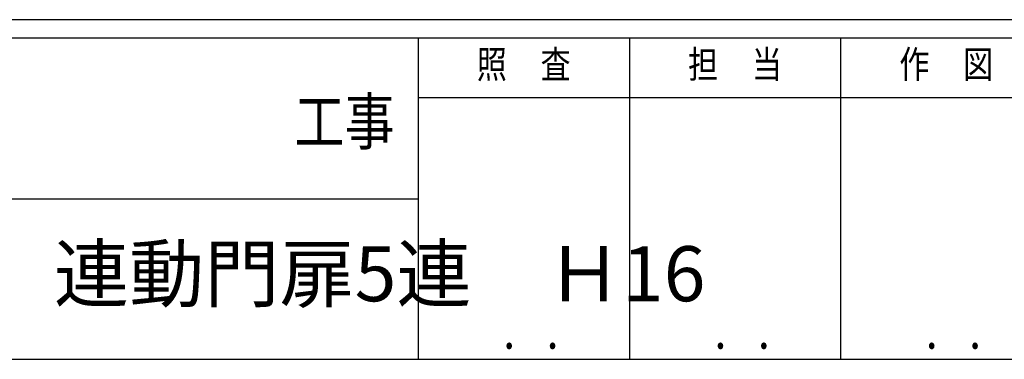
# Model space of a CAD drawing. Units: millimetres. Extents: x 625 to 83775, y 187 to 14488.
# Drawn here: x 54716 to 57396, y 187 to 1112 of the extents above; entities that cross this region are included whole.
import ezdxf
from ezdxf.enums import TextEntityAlignment as Align

# ---------------------------------------------------------------- set-up
doc = ezdxf.new("R2010")
doc.units = ezdxf.units.MM
doc.layers.add('DIM1', color=7, linetype='Continuous', lineweight=13)
doc.layers.add('FRAME', color=3, linetype='Continuous', lineweight=30)
doc.styles.add('text-b', font='extslim2.shx', dxfattribs={"width": 0.8, "bigfont": 'extfont2.shx'})

msp = doc.modelspace()

# ---------------------------------------------------------------- linework, layer by layer
at = {"layer": 'FRAME'}
for p, q in [((62300.04951889588, 1112.499999999993), (42800.04951889588, 1112.499999999993)), ((55800.04951889588, 1062.499999999993), (52550.04951889588, 1062.499999999993)), ((57525.04951889588, 1062.499999999993), (55800.04951889588, 1062.499999999993)), ((55800.04951889588, 1062.499999999993), (55800.04951889588, 187.4999999999927)), ((52550.04951889588, 187.4999999999927), (55800.04951889588, 187.4999999999927)), ((55800.04951889588, 187.4999999999927), (57525.04951889588, 187.4999999999927))]:
    msp.add_line(p, q, dxfattribs=at)
at = {"layer": 'FRAME', "color": 94}
for p, q in [((56375.04951889588, 1062.499999999993), (56375.04951889588, 187.4999999999927)), ((56950.04951889588, 1062.499999999993), (56950.04951889588, 187.4999999999927)), ((57525.04951889588, 899.9999999999927), (55800.04951889587, 899.9999999999927)), ((52550.04951889588, 624.9999999999927), (55800.04951889588, 624.9999999999927))]:
    msp.add_line(p, q, dxfattribs=at)

# ---------------------------------------------------------------- texts
at = {"layer": 'DIM1', "insert": (52967.20048778149, 495.5921030990939), "char_height": 150, "attachment_point": 1, "style": 'text-b'}
msp.add_mtext_dynamic_manual_height_columns('ファーストゲート\u3000連動門扉5連\u3000Ｈ16\u3000', width=3766.305968560191, gutter_width=22.5, heights=[0], dxfattribs=at)
at = {"layer": 'FRAME', "style": 'text-b', "width": 0.8}
for s, height, p in [('照     査', 75, (56087.54951889588, 981.249999999993)), ('担     当', 75, (56662.54951889588, 981.249999999993)), ('作     図', 75, (57237.54951889588, 981.2499999999927)), ('工事', 125, (55600, 818.8374999999928))]:
    msp.add_text(s, height=height, dxfattribs=at).set_placement(p, align=Align.MIDDLE)
for p in [(56025, 214.1206145286487), (56600, 214.1206145286487), (57175, 214.1206145286487)]:
    msp.add_text('． ．', height=88.37500214576721, dxfattribs=at).set_placement(p)

doc.saveas('drawing.dxf')
